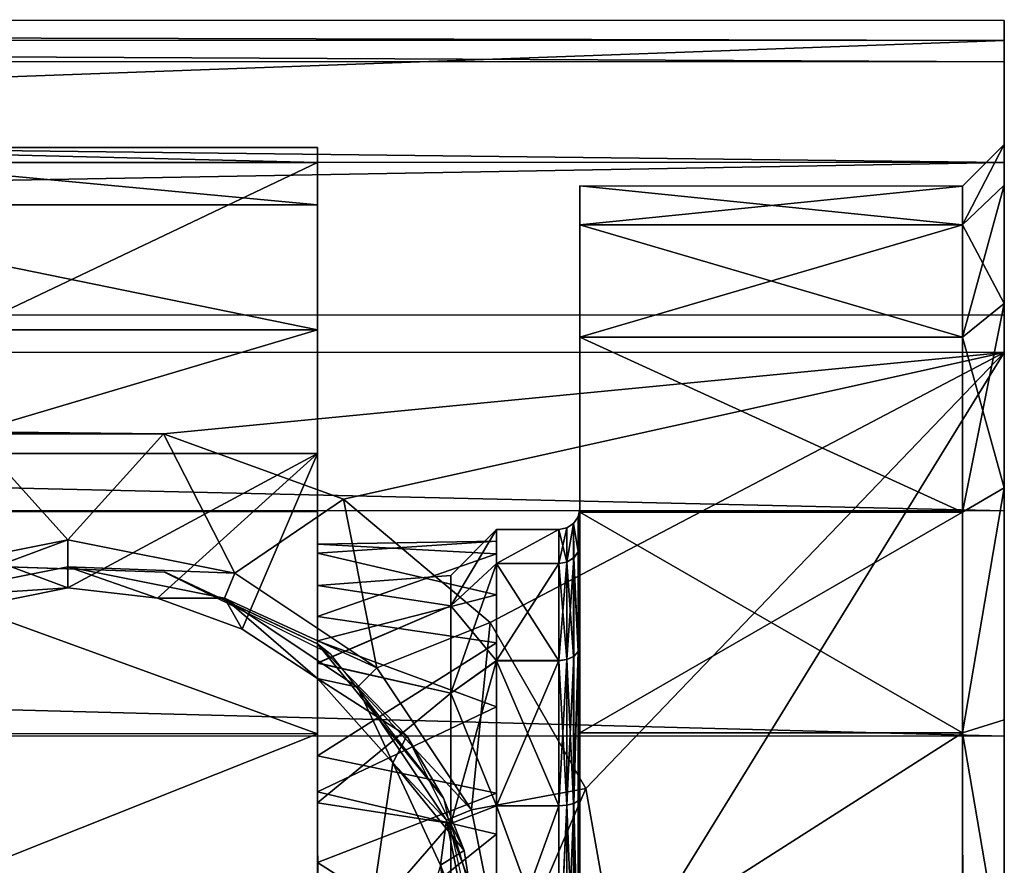
# Model space of a CAD drawing. Extents: x -149 to 149, y -97 to 34.
# Drawn here: x 79 to 103, y 3 to 23 of the extents above; entities that cross this region are included whole.
import ezdxf

# ---------------------------------------------------------------- set-up
doc = ezdxf.new("R2010")
doc.units = 0
doc.header["$MEASUREMENT"] = 0

msp = doc.modelspace()

# ---------------------------------------------------------------- linework, layer by layer
for points in [[(-102.527924, 22.516119, -4.800891), (-102.527451, 22.997118, 1.01452), (102.498573, 22.499025, -4.791495)], [(-102.527451, 22.997118, 1.01452), (102.499557, 21.982229, 6.773443), (102.499031, 22.980022, 1.023917)], [(-102.527451, 22.997118, 1.01452), (102.499031, 22.980022, 1.023917), (102.498573, 22.499025, -4.791495)], [(-102.527451, 22.997118, 1.01452), (-102.526932, 21.999325, 6.764046), (102.499557, 21.982229, 6.773443)], [(102.498573, 22.499025, -4.791495), (102.499031, 22.980022, 1.023917), (102.499077, 20.002584, -0.001668)], [(102.499031, 22.980022, 1.023917), (102.499641, 19.023273, 6.179513), (102.499077, 20.002584, -0.001668)], [(102.499031, 22.980022, 1.023917), (102.499557, 21.982229, 6.773443), (102.499641, 19.023273, 6.179513)], [(-102.530518, 15.020865, -40.015816), (-102.527924, 22.516119, -4.800891), (102.498573, 22.499025, -4.791495)], [(-102.530518, 15.020865, -40.015816), (102.498573, 22.499025, -4.791495), (102.495979, 15.003771, -40.00642)], [(102.495979, 15.003771, -40.00642), (102.498573, 22.499025, -4.791495), (102.498283, 16.18293, -11.758569)], [(102.498283, 16.18293, -11.758569), (102.498573, 22.499025, -4.791495), (102.498611, 19.023842, -6.182685)], [(102.498573, 22.499025, -4.791495), (102.499077, 20.002584, -0.001668), (102.498611, 19.023842, -6.182685)], [(-102.526932, 21.999325, 6.764046), (102.500107, 19.569777, 12.087131), (102.499557, 21.982229, 6.773443)], [(-102.526932, 21.999325, 6.764046), (-102.526382, 19.58687, 12.077734), (102.500107, 19.569777, 12.087131)], [(102.499557, 21.982229, 6.773443), (102.500107, 19.569777, 12.087131), (102.499641, 19.023273, 6.179513)], [(71.294724, 19.566919, -4.168), (85.996628, 19.565693, -4.167326), (71.295197, 19.929396, 1.735033)], [(85.996628, 19.565693, -4.167326), (85.997101, 19.928171, 1.735707), (71.295197, 19.929396, 1.735033)], [(71.295197, 19.929396, 1.735033), (85.997643, 18.548628, 7.486865), (71.295738, 18.549854, 7.486191)], [(85.997101, 19.928171, 1.735707), (85.997643, 18.548628, 7.486865), (71.295197, 19.929396, 1.735033)], [(85.997253, 9.41079, -2.149118), (85.997101, 19.928171, 1.735707), (85.996628, 19.565693, -4.167326)], [(85.99762, 9.410594, 2.146037), (85.997101, 19.928171, 1.735707), (85.997253, 9.41079, -2.149118)], [(85.99762, 9.410594, 2.146037), (85.997643, 18.548628, 7.486865), (85.997101, 19.928171, 1.735707)], [(101.49855, 18.072788, -5.873611), (102.499077, 20.002584, -0.001668), (101.499001, 19.002539, -0.00163)], [(102.498611, 19.023842, -6.182685), (102.499077, 20.002584, -0.001668), (101.49855, 18.072788, -5.873611)], [(102.499077, 20.002584, -0.001668), (101.499527, 18.07225, 5.870506), (101.499001, 19.002539, -0.00163)], [(102.499077, 20.002584, -0.001668), (102.499641, 19.023273, 6.179513), (101.499527, 18.07225, 5.870506)], [(-102.526382, 19.58687, 12.077734), (-102.525833, 15.915087, 16.613527), (102.500107, 19.569777, 12.087131)], [(-102.525833, 15.915087, 16.613527), (102.500664, 15.897992, 16.622923), (102.500107, 19.569777, 12.087131)], [(71.294724, 19.566919, -4.168), (71.292305, 12.577321, -37.007259), (85.996628, 19.565693, -4.167326)], [(85.996628, 19.565693, -4.167326), (71.292305, 12.577321, -37.007259), (85.994202, 12.576096, -37.006584)], [(85.995247, 7.174463, -27.50491), (85.996628, 19.565693, -4.167326), (85.994202, 12.576096, -37.006584)], [(85.997025, 7.547327, -6.018863), (85.996628, 19.565693, -4.167326), (85.995247, 7.174463, -27.50491)], [(85.997253, 9.41079, -2.149118), (85.996628, 19.565693, -4.167326), (85.997025, 7.547327, -6.018863)], [(102.499641, 19.023273, 6.179513), (102.500107, 19.569777, 12.087131), (102.500237, 16.18185, 11.75587)], [(102.500107, 19.569777, 12.087131), (102.500664, 15.897992, 16.622923), (102.500237, 16.18185, 11.75587)], [(92.297363, 18.073555, -5.874033), (101.499001, 19.002539, -0.00163), (92.297813, 19.003305, -0.002052)], [(92.297813, 19.003305, -0.002052), (92.298164, 11.252304, -0.001406), (92.297363, 18.073555, -5.874033)], [(101.49855, 18.072788, -5.873611), (101.499001, 19.002539, -0.00163), (92.297363, 18.073555, -5.874033)], [(92.297813, 19.003305, -0.002052), (101.499527, 18.07225, 5.870506), (92.29834, 18.073017, 5.870085)], [(101.499001, 19.002539, -0.00163), (101.499527, 18.07225, 5.870506), (92.297813, 19.003305, -0.002052)], [(92.29834, 18.073017, 5.870085), (92.298164, 11.252304, -0.001406), (92.297813, 19.003305, -0.002052)], [(101.498238, 15.373881, -11.170671), (102.498611, 19.023842, -6.182685), (101.49855, 18.072788, -5.873611)], [(102.498283, 16.18293, -11.758569), (102.498611, 19.023842, -6.182685), (101.498238, 15.373881, -11.170671)], [(102.499641, 19.023273, 6.179513), (102.500237, 16.18185, 11.75587), (101.499527, 18.07225, 5.870506)], [(71.295738, 18.549854, 7.486191), (85.998199, 15.547708, 12.583573), (71.296303, 15.548933, 12.582899)], [(85.997643, 18.548628, 7.486865), (85.998199, 15.547708, 12.583573), (71.295738, 18.549854, 7.486191)], [(85.998024, 7.546775, 6.016092), (85.997643, 18.548628, 7.486865), (85.99762, 9.410594, 2.146037)], [(85.998024, 7.546775, 6.016092), (85.998199, 15.547708, 12.583573), (85.997643, 18.548628, 7.486865)], [(92.297043, 15.374649, -11.171092), (101.49855, 18.072788, -5.873611), (92.297363, 18.073555, -5.874033)], [(92.297363, 18.073555, -5.874033), (92.297844, 10.395991, -4.307091), (92.297043, 15.374649, -11.171092)], [(101.498238, 15.373881, -11.170671), (101.49855, 18.072788, -5.873611), (92.297043, 15.374649, -11.171092)], [(92.297363, 18.073555, -5.874033), (92.298164, 11.252304, -0.001406), (92.297844, 10.395991, -4.307091)], [(92.29834, 18.073017, 5.870085), (92.298561, 10.395597, 4.304422), (92.298164, 11.252304, -0.001406)], [(92.29834, 18.073017, 5.870085), (101.500099, 15.372858, 11.168015), (92.298904, 15.373625, 11.167594)], [(101.499527, 18.07225, 5.870506), (101.500099, 15.372858, 11.168015), (92.29834, 18.073017, 5.870085)], [(92.298904, 15.373625, 11.167594), (92.298561, 10.395597, 4.304422), (92.29834, 18.073017, 5.870085)], [(101.499527, 18.07225, 5.870506), (102.500237, 16.18185, 11.75587), (101.500099, 15.372858, 11.168015)], [(101.498077, 11.170131, -15.374263), (102.498283, 16.18293, -11.758569), (101.498238, 15.373881, -11.170671)], [(102.498123, 11.757961, -16.183371), (102.498283, 16.18293, -11.758569), (101.498077, 11.170131, -15.374263)], [(102.500237, 16.18185, 11.75587), (102.500809, 11.756477, 16.18141), (101.500099, 15.372858, 11.168015)], [(102.495979, 15.003771, -40.00642), (102.498283, 16.18293, -11.758569), (102.498123, 11.757961, -16.183371)], [(102.500237, 16.18185, 11.75587), (102.500664, 15.897992, 16.622923), (102.500809, 11.756477, 16.18141)], [(-102.525833, 15.915087, 16.613527), (102.50116, 11.203028, 20.089062), (102.500664, 15.897992, 16.622923)], [(-102.525833, 15.915087, 16.613527), (-102.52533, 11.220121, 20.079666), (102.50116, 11.203028, 20.089062)], [(102.500809, 11.756477, 16.18141), (102.500664, 15.897992, 16.622923), (102.50116, 11.203028, 20.089062)], [(71.296303, 15.548933, 12.582899), (85.998199, 15.547708, 12.583573), (71.296837, 11.188888, 16.579378)], [(85.998199, 15.547708, 12.583573), (85.998734, 11.187662, 16.580051), (71.296837, 11.188888, 16.579378)], [(85.998734, 11.187662, 16.580051), (85.998199, 15.547708, 12.583573), (85.998024, 7.546775, 6.016092)], [(92.29689, 11.170898, -15.374684), (101.498077, 11.170131, -15.374263), (92.297043, 15.374649, -11.171092)], [(92.297043, 15.374649, -11.171092), (92.297653, 7.957243, -7.957159), (92.29689, 11.170898, -15.374684)], [(101.498077, 11.170131, -15.374263), (101.498238, 15.373881, -11.170671), (92.297043, 15.374649, -11.171092)], [(92.297844, 10.395991, -4.307091), (92.297653, 7.957243, -7.957159), (92.297043, 15.374649, -11.171092)], [(92.298904, 15.373625, 11.167594), (92.298981, 7.956514, 7.954897), (92.298561, 10.395597, 4.304422)], [(92.298904, 15.373625, 11.167594), (101.500641, 11.168722, 15.37231), (92.299454, 11.169489, 15.371888)], [(101.500099, 15.372858, 11.168015), (101.500641, 11.168722, 15.37231), (92.298904, 15.373625, 11.167594)], [(92.299454, 11.169489, 15.371888), (92.298981, 7.956514, 7.954897), (92.298904, 15.373625, 11.167594)], [(101.500099, 15.372858, 11.168015), (102.500809, 11.756477, 16.18141), (101.500641, 11.168722, 15.37231)], [(-102.530518, 15.020865, -40.015816), (102.495979, 15.003771, -40.00642), (82.294258, 13.053905, -40.007183)], [(-102.530518, 15.020865, -40.015816), (82.294258, 13.053905, -40.007183), (77.692062, 13.054288, -40.007393)], [(82.294258, 13.053905, -40.007183), (102.495979, 15.003771, -40.00642), (86.619087, 11.479441, -40.006855)], [(86.619087, 11.479441, -40.006855), (102.495979, 15.003771, -40.00642), (90.144775, 8.520864, -40.006443)], [(92.44606, 4.535057, -40.006008), (90.144775, 8.520864, -40.006443), (102.495979, 15.003771, -40.00642)], [(93.245468, 0.002605, -40.005592), (92.44606, 4.535057, -40.006008), (102.495979, 15.003771, -40.00642)], [(102.497353, -15.000105, -40.003918), (93.245468, 0.002605, -40.005592), (102.495979, 15.003771, -40.00642)], [(102.495979, 15.003771, -40.00642), (102.498329, 0.000917, -20.002584), (102.497353, -15.000105, -40.003918)], [(102.495979, 15.003771, -40.00642), (102.498131, 6.181971, -19.024073), (102.498329, 0.000917, -20.002584)], [(102.495979, 15.003771, -40.00642), (102.498123, 11.757961, -16.183371), (102.498131, 6.181971, -19.024073)], [(79.993317, 10.505044, -39.507011), (75.974632, 9.705975, -39.50713), (77.692101, 13.054265, -39.507328)], [(82.294258, 13.053905, -40.007183), (77.692101, 13.054265, -39.507328), (77.692062, 13.054288, -40.007393)], [(82.294296, 13.053882, -39.507118), (79.993317, 10.505044, -39.507011), (77.692101, 13.054265, -39.507328)], [(82.294296, 13.053882, -39.507118), (77.692101, 13.054265, -39.507328), (82.294258, 13.053905, -40.007183)], [(84.01207, 9.705304, -39.50676), (79.993317, 10.505044, -39.507011), (82.294296, 13.053882, -39.507118)], [(86.619087, 11.479441, -40.006855), (82.294296, 13.053882, -39.507118), (82.294258, 13.053905, -40.007183)], [(86.619125, 11.479418, -39.50679), (84.01207, 9.705304, -39.50676), (82.294296, 13.053882, -39.507118)], [(86.619125, 11.479418, -39.50679), (82.294296, 13.053882, -39.507118), (86.619087, 11.479441, -40.006855)], [(79.993576, 9.354781, -37.006588), (71.292305, 12.577321, -37.007259), (76.364342, 8.622088, -37.006695)], [(85.994202, 12.576096, -37.006584), (71.292305, 12.577321, -37.007259), (79.993576, 9.354781, -37.006588)], [(85.994202, 12.576096, -37.006584), (79.993576, 9.354781, -37.006588), (82.145866, 9.103568, -37.00647)], [(85.994202, 12.576096, -37.006584), (82.145866, 9.103568, -37.00647), (84.182564, 8.363703, -37.006317)], [(85.994202, 12.576096, -37.006584), (84.182564, 8.363703, -37.006317), (85.994453, 7.174898, -37.006134)], [(85.994453, 7.174898, -37.006134), (85.995247, 7.174463, -27.50491), (85.994202, 12.576096, -37.006584)], [(101.498093, 5.872971, -18.072971), (102.498123, 11.757961, -16.183371), (101.498077, 11.170131, -15.374263)], [(102.498131, 6.181971, -19.024073), (102.498123, 11.757961, -16.183371), (101.498093, 5.872971, -18.072971)], [(102.500809, 11.756477, 16.18141), (101.501106, 5.871314, 18.071899), (101.500641, 11.168722, 15.37231)], [(102.500809, 11.756477, 16.18141), (102.501297, 6.180227, 19.023043), (101.501106, 5.871314, 18.071899)], [(102.500809, 11.756477, 16.18141), (102.50116, 11.203028, 20.089062), (102.501297, 6.180227, 19.023043)], [(87.419014, 7.428627, -39.506413), (84.01207, 9.705304, -39.50676), (86.619125, 11.479418, -39.50679)], [(90.144775, 8.520864, -40.006443), (86.619125, 11.479418, -39.50679), (86.619087, 11.479441, -40.006855)], [(90.144821, 8.520841, -39.506378), (87.419014, 7.428627, -39.506413), (86.619125, 11.479418, -39.50679)], [(90.144821, 8.520841, -39.506378), (86.619125, 11.479418, -39.50679), (90.144775, 8.520864, -40.006443)], [(-102.52533, 11.220121, 20.079666), (102.501587, 5.787227, 22.262293), (102.50116, 11.203028, 20.089062)], [(-102.52533, 11.220121, 20.079666), (-102.524887, 5.804322, 22.252897), (102.501587, 5.787227, 22.262293)], [(71.296837, 11.188888, 16.579378), (85.999191, 5.849655, 19.127026), (71.297295, 5.850881, 19.126352)], [(85.998734, 11.187662, 16.580051), (85.999191, 5.849655, 19.127026), (71.296837, 11.188888, 16.579378)], [(85.998398, 4.188519, 8.694318), (85.998734, 11.187662, 16.580051), (85.998024, 7.546775, 6.016092)], [(85.999191, 5.849655, 19.127026), (85.998734, 11.187662, 16.580051), (85.998398, 4.188519, 8.694318)], [(92.259758, 10.219268, -4.233868), (92.297844, 10.395991, -4.307091), (92.298164, 11.252304, -0.001406)], [(92.260071, 11.060982, -0.001391), (92.259758, 10.219268, -4.233868), (92.298164, 11.252304, -0.001406)], [(92.26046, 10.21888, 4.231225), (92.260071, 11.060982, -0.001391), (92.298164, 11.252304, -0.001406)], [(92.26046, 10.21888, 4.231225), (92.298164, 11.252304, -0.001406), (92.298561, 10.395597, 4.304422)], [(92.296906, 5.873738, -18.073393), (101.498077, 11.170131, -15.374263), (92.29689, 11.170898, -15.374684)], [(92.29689, 11.170898, -15.374684), (92.297615, 4.307084, -10.395769), (92.296906, 5.873738, -18.073393)], [(92.297653, 7.957243, -7.957159), (92.297615, 4.307084, -10.395769), (92.29689, 11.170898, -15.374684)], [(101.498093, 5.872971, -18.072971), (101.498077, 11.170131, -15.374263), (92.296906, 5.873738, -18.073393)], [(92.299454, 11.169489, 15.371888), (92.299355, 4.306131, 10.394117), (92.298981, 7.956514, 7.954897)], [(92.299454, 11.169489, 15.371888), (92.299919, 5.872081, 18.071478), (92.299355, 4.306131, 10.394117)], [(92.299454, 11.169489, 15.371888), (101.501106, 5.871314, 18.071899), (92.299919, 5.872081, 18.071478)], [(101.500641, 11.168722, 15.37231), (101.501106, 5.871314, 18.071899), (92.299454, 11.169489, 15.371888)], [(102.501297, 6.180227, 19.023043), (102.50116, 11.203028, 20.089062), (102.501587, 5.787227, 22.262293)], [(92.151764, 10.898671, -0.001383), (91.989143, 9.969254, -4.130246), (92.151451, 10.069355, -4.171752)], [(91.989449, 10.790371, -0.001381), (91.989143, 9.969254, -4.130246), (92.151764, 10.898671, -0.001383)], [(91.98983, 9.968875, 4.127621), (91.989449, 10.790371, -0.001381), (92.151764, 10.898671, -0.001383)], [(91.98983, 9.968875, 4.127621), (92.151764, 10.898671, -0.001383), (92.152145, 10.068973, 4.169125)], [(92.151764, 10.898671, -0.001383), (92.151451, 10.069355, -4.171752), (92.259758, 10.219268, -4.233868)], [(92.151764, 10.898671, -0.001383), (92.259758, 10.219268, -4.233868), (92.260071, 11.060982, -0.001391)], [(92.26046, 10.21888, 4.231225), (92.151764, 10.898671, -0.001383), (92.260071, 11.060982, -0.001391)], [(92.152145, 10.068973, 4.169125), (92.151764, 10.898671, -0.001383), (92.26046, 10.21888, 4.231225)], [(89.197563, 8.91783, -3.69473), (90.297928, 10.752407, -0.001456), (89.197838, 9.652356, -0.001414)], [(90.297623, 9.934189, -4.115719), (90.297928, 10.752407, -0.001456), (89.197563, 8.91783, -3.69473)], [(90.297928, 10.752407, -0.001456), (89.198181, 8.917491, 3.692024), (89.197838, 9.652356, -0.001414)], [(90.297928, 10.752407, -0.001456), (90.298309, 9.933812, 4.112944), (89.198181, 8.917491, 3.692024)], [(90.297623, 9.934189, -4.115719), (91.798126, 10.752282, -0.001387), (90.297928, 10.752407, -0.001456)], [(91.797821, 9.934064, -4.115651), (91.798126, 10.752282, -0.001387), (90.297623, 9.934189, -4.115719)], [(90.297928, 10.752407, -0.001456), (91.798126, 10.752282, -0.001387), (90.298309, 9.933812, 4.112944)], [(91.798126, 10.752282, -0.001387), (91.798508, 9.933687, 4.113013), (90.298309, 9.933812, 4.112944)], [(91.989449, 10.790371, -0.001381), (91.798126, 10.752282, -0.001387), (91.797821, 9.934064, -4.115651)], [(91.989449, 10.790371, -0.001381), (91.797821, 9.934064, -4.115651), (91.989143, 9.969254, -4.130246)], [(91.98983, 9.968875, 4.127621), (91.798126, 10.752282, -0.001387), (91.989449, 10.790371, -0.001381)], [(91.98983, 9.968875, 4.127621), (91.798508, 9.933687, 4.113013), (91.798126, 10.752282, -0.001387)], [(79.993317, 10.505044, -39.507011), (79.993484, 10.504952, -37.506752), (75.974632, 9.705975, -39.50713)], [(79.993484, 10.504952, -37.506752), (75.9748, 9.705883, -37.50687), (75.974632, 9.705975, -39.50713)], [(79.993484, 10.504952, -37.506752), (76.223663, 9.105285, -37.506809), (75.9748, 9.705883, -37.50687)], [(79.993515, 9.854869, -37.506695), (76.223663, 9.105285, -37.506809), (79.993484, 10.504952, -37.506752)], [(84.01207, 9.705304, -39.50676), (79.993484, 10.504952, -37.506752), (79.993317, 10.505044, -39.507011)], [(84.012238, 9.705213, -37.5065), (79.993515, 9.854869, -37.506695), (79.993484, 10.504952, -37.506752)], [(84.012238, 9.705213, -37.5065), (79.993484, 10.504952, -37.506752), (84.01207, 9.705304, -39.50676)], [(85.997169, 10.186818, -2.756861), (90.297836, 10.47293, -1.290299), (85.997543, 10.398537, 1.795409)], [(90.297569, 9.183341, -5.198397), (90.297836, 10.47293, -1.290299), (85.997169, 10.186818, -2.756861)], [(90.297836, 10.47293, -1.290299), (90.298195, 10.169202, 2.814157), (85.997543, 10.398537, 1.795409)], [(85.997543, 10.398537, 1.795409), (85.996986, 0.001859, -10.55212), (85.996864, 4.45599, -9.566263)], [(85.997543, 10.398537, 1.795409), (85.996864, 4.45599, -9.566263), (85.997169, 10.186818, -2.756861)], [(85.997169, 10.186818, -2.756861), (85.996864, 4.45599, -9.566263), (85.996933, 8.07683, -6.793007)], [(85.996933, 8.07683, -6.793007), (90.297569, 9.183341, -5.198397), (85.997169, 10.186818, -2.756861)], [(85.997543, 10.398537, 1.795409), (85.998749, 0.000892, 10.550608), (85.996986, 0.001859, -10.55212)], [(85.997543, 10.398537, 1.795409), (90.298195, 10.169202, 2.814157), (85.997971, 8.667419, 6.017399)], [(85.997971, 8.667419, 6.017399), (85.998749, 0.000892, 10.550608), (85.997543, 10.398537, 1.795409)], [(92.151451, 10.069355, -4.171752), (92.259567, 7.821922, -7.821831), (92.259758, 10.219268, -4.233868)], [(92.260872, 7.821206, 7.819589), (92.152145, 10.068973, 4.169125), (92.26046, 10.21888, 4.231225)], [(92.259758, 10.219268, -4.233868), (92.259567, 7.821922, -7.821831), (92.297653, 7.957243, -7.957159)], [(92.259758, 10.219268, -4.233868), (92.297653, 7.957243, -7.957159), (92.297844, 10.395991, -4.307091)], [(92.260872, 7.821206, 7.819589), (92.26046, 10.21888, 4.231225), (92.298561, 10.395597, 4.304422)], [(92.260872, 7.821206, 7.819589), (92.298561, 10.395597, 4.304422), (92.298981, 7.956514, 7.954897)], [(90.298195, 10.169202, 2.814157), (90.29863, 8.033442, 6.839855), (85.997971, 8.667419, 6.017399)], [(91.989143, 9.969254, -4.130246), (91.797821, 9.934064, -4.115651), (91.797638, 7.603623, -7.603507)], [(91.989143, 9.969254, -4.130246), (91.797638, 7.603623, -7.603507), (91.988953, 7.630512, -7.630404)], [(91.990227, 7.629812, 7.628168), (91.798508, 9.933687, 4.113013), (91.98983, 9.968875, 4.127621)], [(91.989143, 9.969254, -4.130246), (91.988953, 7.630512, -7.630404), (92.151268, 7.707211, -7.707112)], [(91.989143, 9.969254, -4.130246), (92.151268, 7.707211, -7.707112), (92.151451, 10.069355, -4.171752)], [(91.990227, 7.629812, 7.628168), (91.98983, 9.968875, 4.127621), (92.152145, 10.068973, 4.169125)], [(91.990227, 7.629812, 7.628168), (92.152145, 10.068973, 4.169125), (92.15255, 7.706505, 7.704879)], [(92.151451, 10.069355, -4.171752), (92.151268, 7.707211, -7.707112), (92.259567, 7.821922, -7.821831)], [(92.15255, 7.706505, 7.704879), (92.152145, 10.068973, 4.169125), (92.260872, 7.821206, 7.819589)], [(76.223663, 9.105285, -37.506809), (79.993515, 9.854869, -37.506695), (79.993576, 9.354781, -37.006588)], [(82.315216, 9.730859, -37.50658), (78.32814, 9.865285, -37.00671), (78.307999, 9.861409, -37.506775)], [(82.352364, 9.722531, -37.006512), (78.32814, 9.865285, -37.00671), (82.315216, 9.730859, -37.50658)], [(79.993515, 9.854869, -37.506695), (82.145866, 9.103568, -37.00647), (79.993576, 9.354781, -37.006588)], [(79.993515, 9.854869, -37.506695), (83.763435, 9.104656, -37.506462), (82.145866, 9.103568, -37.00647)], [(83.763435, 9.104656, -37.506462), (79.993515, 9.854869, -37.506695), (84.012238, 9.705213, -37.5065)], [(85.994415, 8.004106, -37.006203), (82.315216, 9.730859, -37.50658), (86.297523, 7.767073, -37.506237)], [(85.994415, 8.004106, -37.006203), (82.352364, 9.722531, -37.006512), (82.315216, 9.730859, -37.50658)], [(87.419182, 7.428535, -37.506153), (83.763435, 9.104656, -37.506462), (84.012238, 9.705213, -37.5065)], [(87.419014, 7.428627, -39.506413), (84.012238, 9.705213, -37.5065), (84.01207, 9.705304, -39.50676)], [(87.419182, 7.428535, -37.506153), (84.012238, 9.705213, -37.5065), (87.419014, 7.428627, -39.506413)], [(89.197403, 6.825903, -6.82566), (90.297623, 9.934189, -4.115719), (89.197563, 8.91783, -3.69473)], [(90.29744, 7.603748, -7.603575), (90.297623, 9.934189, -4.115719), (89.197403, 6.825903, -6.82566)], [(90.298309, 9.933812, 4.112944), (90.298706, 7.603051, 7.601189), (89.198181, 8.917491, 3.692024)], [(90.29744, 7.603748, -7.603575), (91.797821, 9.934064, -4.115651), (90.297623, 9.934189, -4.115719)], [(91.797638, 7.603623, -7.603507), (91.797821, 9.934064, -4.115651), (90.29744, 7.603748, -7.603575)], [(90.298309, 9.933812, 4.112944), (91.798904, 7.602926, 7.601258), (90.298706, 7.603051, 7.601189)], [(91.798508, 9.933687, 4.113013), (91.798904, 7.602926, 7.601258), (90.298309, 9.933812, 4.112944)], [(91.990227, 7.629812, 7.628168), (91.798904, 7.602926, 7.601258), (91.798508, 9.933687, 4.113013)], [(85.997253, 9.41079, -2.149118), (89.197838, 9.652356, -0.001414), (85.99762, 9.410594, 2.146037)], [(89.197563, 8.91783, -3.69473), (89.197838, 9.652356, -0.001414), (85.997253, 9.41079, -2.149118)], [(89.197838, 9.652356, -0.001414), (89.198181, 8.917491, 3.692024), (85.99762, 9.410594, 2.146037)], [(76.223663, 9.105285, -37.506809), (79.993576, 9.354781, -37.006588), (76.364342, 8.622088, -37.006695)], [(85.997025, 7.547327, -6.018863), (89.197563, 8.91783, -3.69473), (85.997253, 9.41079, -2.149118)], [(85.99762, 9.410594, 2.146037), (89.198181, 8.917491, 3.692024), (85.998024, 7.546775, 6.016092)], [(82.145866, 9.103568, -37.00647), (83.763435, 9.104656, -37.506462), (84.182564, 8.363703, -37.006317)], [(83.763435, 9.104656, -37.506462), (85.994453, 7.174898, -37.006134), (84.182564, 8.363703, -37.006317)], [(83.763435, 9.104656, -37.506462), (86.959549, 6.968915, -37.506138), (85.994453, 7.174898, -37.006134)], [(86.959549, 6.968915, -37.506138), (83.763435, 9.104656, -37.506462), (87.419182, 7.428535, -37.506153)], [(90.297432, 6.496738, -8.315675), (90.297569, 9.183341, -5.198397), (85.996933, 8.07683, -6.793007)], [(89.197403, 6.825903, -6.82566), (89.197563, 8.91783, -3.69473), (85.997025, 7.547327, -6.018863)], [(89.198181, 8.917491, 3.692024), (89.19854, 6.825278, 6.823303), (85.998024, 7.546775, 6.016092)], [(89.198181, 8.917491, 3.692024), (90.298706, 7.603051, 7.601189), (89.19854, 6.825278, 6.823303)], [(85.997971, 8.667419, 6.017399), (90.29863, 8.033442, 6.839855), (85.998383, 5.320446, 9.111178)], [(85.997971, 8.667419, 6.017399), (85.998383, 5.320446, 9.111178), (85.998749, 0.000892, 10.550608)], [(90.144821, 8.520841, -39.506378), (89.695572, 4.021597, -39.506027), (87.419014, 7.428627, -39.506413)], [(92.446098, 4.535034, -39.505943), (89.695572, 4.021597, -39.506027), (90.144821, 8.520841, -39.506378)], [(92.44606, 4.535057, -40.006008), (90.144821, 8.520841, -39.506378), (90.144775, 8.520864, -40.006443)], [(92.446098, 4.535034, -39.505943), (90.144821, 8.520841, -39.506378), (92.44606, 4.535057, -40.006008)], [(85.996864, 4.45599, -9.566263), (90.297432, 6.496738, -8.315675), (85.996933, 8.07683, -6.793007)], [(89.023438, 4.302598, -37.505821), (85.994415, 8.004106, -37.006203), (86.297523, 7.767073, -37.506237)], [(89.023438, 4.302598, -37.505821), (88.145363, 5.798375, -29.004889), (85.994415, 8.004106, -37.006203)], [(88.145363, 5.798375, -29.004889), (85.995087, 8.003739, -29.005173), (85.994415, 8.004106, -37.006203)], [(88.145363, 5.798375, -29.004889), (85.995117, 7.174531, -29.005104), (85.995087, 8.003739, -29.005173)], [(90.29863, 8.033442, 6.839855), (90.299019, 4.42465, 9.57801), (85.998383, 5.320446, 9.111178)], [(92.259567, 7.821922, -7.821831), (92.15123, 4.171763, -10.069123), (92.259529, 4.233869, -10.219042)], [(92.151268, 7.707211, -7.707112), (92.15123, 4.171763, -10.069123), (92.259567, 7.821922, -7.821831)], [(92.152908, 4.17084, 10.067479), (92.15255, 7.706505, 7.704879), (92.260872, 7.821206, 7.819589)], [(92.152908, 4.17084, 10.067479), (92.260872, 7.821206, 7.819589), (92.261238, 4.232932, 10.217398)], [(92.259567, 7.821922, -7.821831), (92.259529, 4.233869, -10.219042), (92.297615, 4.307084, -10.395769)], [(92.259567, 7.821922, -7.821831), (92.297615, 4.307084, -10.395769), (92.297653, 7.957243, -7.957159)], [(92.260872, 7.821206, 7.819589), (92.298981, 7.956514, 7.954897), (92.299355, 4.306131, 10.394117)], [(92.261238, 4.232932, 10.217398), (92.260872, 7.821206, 7.819589), (92.299355, 4.306131, 10.394117)], [(89.197372, 3.694895, -8.917469), (90.29744, 7.603748, -7.603575), (89.197403, 6.825903, -6.82566)], [(90.297409, 4.115804, -9.933886), (90.29744, 7.603748, -7.603575), (89.197372, 3.694895, -8.917469)], [(90.298706, 7.603051, 7.601189), (90.299065, 4.114894, 9.932081), (89.19854, 6.825278, 6.823303)], [(90.297409, 4.115804, -9.933886), (91.797638, 7.603623, -7.603507), (90.29744, 7.603748, -7.603575)], [(91.7976, 4.115679, -9.933817), (91.797638, 7.603623, -7.603507), (90.297409, 4.115804, -9.933886)], [(90.298706, 7.603051, 7.601189), (91.799255, 4.114769, 9.93215), (90.299065, 4.114894, 9.932081)], [(91.798904, 7.602926, 7.601258), (91.799255, 4.114769, 9.93215), (90.298706, 7.603051, 7.601189)], [(91.988953, 7.630512, -7.630404), (91.797638, 7.603623, -7.603507), (91.7976, 4.115679, -9.933817)], [(91.988953, 7.630512, -7.630404), (91.7976, 4.115679, -9.933817), (91.988922, 4.130267, -9.969014)], [(91.990585, 4.129353, 9.967362), (91.798904, 7.602926, 7.601258), (91.990227, 7.629812, 7.628168)], [(91.990585, 4.129353, 9.967362), (91.799255, 4.114769, 9.93215), (91.798904, 7.602926, 7.601258)], [(91.988953, 7.630512, -7.630404), (91.988922, 4.130267, -9.969014), (92.15123, 4.171763, -10.069123)], [(91.988953, 7.630512, -7.630404), (92.15123, 4.171763, -10.069123), (92.151268, 7.707211, -7.707112)], [(91.990585, 4.129353, 9.967362), (91.990227, 7.629812, 7.628168), (92.15255, 7.706505, 7.704879)], [(91.990585, 4.129353, 9.967362), (92.15255, 7.706505, 7.704879), (92.152908, 4.17084, 10.067479)], [(85.996948, 4.189315, -8.696528), (85.997025, 7.547327, -6.018863), (85.995247, 7.174463, -27.50491)], [(85.996948, 4.189315, -8.696528), (89.197403, 6.825903, -6.82566), (85.997025, 7.547327, -6.018863)], [(85.998024, 7.546775, 6.016092), (89.19854, 6.825278, 6.823303), (85.998398, 4.188519, 8.694318)], [(87.419182, 7.428535, -37.506153), (89.695732, 4.021505, -37.505768), (86.959549, 6.968915, -37.506138)], [(89.695572, 4.021597, -39.506027), (87.419182, 7.428535, -37.506153), (87.419014, 7.428627, -39.506413)], [(89.695732, 4.021505, -37.505768), (87.419182, 7.428535, -37.506153), (89.695572, 4.021597, -39.506027)], [(86.959549, 6.968915, -37.506138), (87.801781, 5.148786, -37.005882), (85.994453, 7.174898, -37.006134)], [(87.801781, 5.148786, -37.005882), (85.995247, 7.174463, -27.50491), (85.994453, 7.174898, -37.006134)], [(88.145363, 5.798375, -29.004889), (87.802849, 5.148019, -29.00485), (85.995117, 7.174531, -29.005104)], [(87.802574, 5.14835, -27.504656), (85.995247, 7.174463, -27.50491), (87.801781, 5.148786, -37.005882)], [(85.995903, -7.16919, -27.503712), (85.997063, 0.001818, -9.652003), (85.995247, 7.174463, -27.50491)], [(85.997063, 0.001818, -9.652003), (85.996948, 4.189315, -8.696528), (85.995247, 7.174463, -27.50491)], [(87.802574, 5.14835, -27.504656), (85.995903, -7.16919, -27.503712), (85.995247, 7.174463, -27.50491)], [(86.959549, 6.968915, -37.506138), (89.095169, 3.772723, -37.505772), (87.801781, 5.148786, -37.005882)], [(89.695732, 4.021505, -37.505768), (89.095169, 3.772723, -37.505772), (86.959549, 6.968915, -37.506138)], [(89.197372, 3.694895, -8.917469), (89.197403, 6.825903, -6.82566), (85.996948, 4.189315, -8.696528)], [(89.19854, 6.825278, 6.823303), (89.198853, 3.694078, 8.915634), (85.998398, 4.188519, 8.694318)], [(89.19854, 6.825278, 6.823303), (90.299065, 4.114894, 9.932081), (89.198853, 3.694078, 8.915634)], [(90.297432, 3.436318, -9.977234), (90.297432, 6.496738, -8.315675), (85.996864, 4.45599, -9.566263)], [(102.498329, 0.000917, -20.002584), (102.498131, 6.181971, -19.024073), (101.498093, 5.872971, -18.072971)], [(102.501297, 6.180227, 19.023043), (102.501671, -0.000917, 20.002584), (101.501106, 5.871314, 18.071899)], [(102.501297, 6.180227, 19.023043), (102.501587, 5.787227, 22.262293), (102.501671, -0.000917, 20.002584)], [(-102.524887, 5.804322, 22.252897), (-102.524567, 0.01604, 22.993576), (102.501907, -0.001054, 23.002972)], [(-102.524887, 5.804322, 22.252897), (102.501907, -0.001054, 23.002972), (102.501587, 5.787227, 22.262293)], [(71.297295, 5.850881, 19.126352), (85.999191, 5.849655, 19.127026), (71.297638, 0.001685, 20.001154)], [(85.999191, 5.849655, 19.127026), (85.999535, 0.000459, 20.001827), (71.297638, 0.001685, 20.001154)], [(85.998672, 0.000934, 9.650491), (85.999191, 5.849655, 19.127026), (85.998398, 4.188519, 8.694318)], [(85.999535, 0.000459, 20.001827), (85.999191, 5.849655, 19.127026), (85.998672, 0.000934, 9.650491)], [(88.145363, 5.798375, -29.004889), (89.521767, 3.045604, -29.004597), (87.802849, 5.148019, -29.00485)], [(89.521767, 3.045604, -29.004597), (88.145363, 5.798375, -29.004889), (89.023438, 4.302598, -37.505821)], [(92.297096, 0.001721, -19.002922), (101.498093, 5.872971, -18.072971), (92.296906, 5.873738, -18.073393)], [(92.297745, 0.001366, -11.251921), (92.297096, 0.001721, -19.002922), (92.296906, 5.873738, -18.073393)], [(92.297615, 4.307084, -10.395769), (92.297745, 0.001366, -11.251921), (92.296906, 5.873738, -18.073393)], [(101.498283, 0.000954, -19.002501), (101.498093, 5.872971, -18.072971), (92.297096, 0.001721, -19.002922)], [(92.299919, 5.872081, 18.071478), (92.299622, 0.000335, 11.250986), (92.299355, 4.306131, 10.394117)], [(92.299919, 5.872081, 18.071478), (92.300262, -0.00002, 19.001987), (92.299622, 0.000335, 11.250986)], [(92.299919, 5.872081, 18.071478), (101.501106, 5.871314, 18.071899), (92.300262, -0.00002, 19.001987)], [(101.501106, 5.871314, 18.071899), (101.501457, -0.000787, 19.002409), (92.300262, -0.00002, 19.001987)], [(102.498329, 0.000917, -20.002584), (101.498093, 5.872971, -18.072971), (101.498283, 0.000954, -19.002501)], [(101.501106, 5.871314, 18.071899), (102.501671, -0.000917, 20.002584), (101.501457, -0.000787, 19.002409)], [(102.501671, -0.000917, 20.002584), (102.501587, 5.787227, 22.262293), (102.501907, -0.001054, 23.002972)], [(85.998383, 5.320446, 9.111178), (90.299019, 4.42465, 9.57801), (85.998589, 2.756965, 10.18413)], [(85.998383, 5.320446, 9.111178), (85.998589, 2.756965, 10.18413), (85.998749, 0.000892, 10.550608)], [(88.951736, 2.688537, -27.504396), (85.995903, -7.16919, -27.503712), (87.802574, 5.14835, -27.504656)], [(89.095169, 3.772723, -37.505772), (88.950943, 2.688972, -37.005627), (87.801781, 5.148786, -37.005882)], [(88.950943, 2.688972, -37.005627), (87.802574, 5.14835, -27.504656), (87.801781, 5.148786, -37.005882)], [(88.951736, 2.688537, -27.504396), (87.802574, 5.14835, -27.504656), (88.950943, 2.688972, -37.005627)], [(89.521767, 3.045604, -29.004597), (88.951607, 2.689206, -29.004591), (87.802849, 5.148019, -29.00485)], [(92.446098, 4.535034, -39.505943), (90.495155, 0.002811, -39.505653), (89.695572, 4.021597, -39.506027)], [(93.245514, 0.002582, -39.505527), (90.495155, 0.002811, -39.505653), (92.446098, 4.535034, -39.505943)], [(93.245468, 0.002605, -40.005592), (92.446098, 4.535034, -39.505943), (92.44606, 4.535057, -40.006008)], [(93.245514, 0.002582, -39.505527), (92.446098, 4.535034, -39.505943), (93.245468, 0.002605, -40.005592)], [(85.996986, 0.001859, -10.55212), (90.297432, 3.436318, -9.977234), (85.996864, 4.45599, -9.566263)], [(90.299019, 4.42465, 9.57801), (90.299301, 0.000534, 10.550805), (85.998589, 2.756965, 10.18413)], [(89.995255, 0.002761, -37.505417), (89.521767, 3.045604, -29.004597), (89.023438, 4.302598, -37.505821)], [(92.259529, 4.233869, -10.219042), (92.297745, 0.001366, -11.251921), (92.297615, 4.307084, -10.395769)], [(92.261238, 4.232932, 10.217398), (92.299355, 4.306131, 10.394117), (92.299622, 0.000335, 11.250986)], [(85.997063, 0.001818, -9.652003), (89.197372, 3.694895, -8.917469), (85.996948, 4.189315, -8.696528)], [(85.998398, 4.188519, 8.694318), (89.198853, 3.694078, 8.915634), (85.998672, 0.000934, 9.650491)], [(90.297531, 0.00151, -10.751948), (90.297409, 4.115804, -9.933886), (89.197372, 3.694895, -8.917469)], [(90.299065, 4.114894, 9.932081), (90.299316, 0.000525, 10.750831), (89.198853, 3.694078, 8.915634)], [(90.297531, 0.00151, -10.751948), (91.7976, 4.115679, -9.933817), (90.297409, 4.115804, -9.933886)], [(91.797722, 0.001385, -10.75188), (91.7976, 4.115679, -9.933817), (90.297531, 0.00151, -10.751948)], [(90.299065, 4.114894, 9.932081), (91.799515, 0.0004, 10.750899), (90.299316, 0.000525, 10.750831)], [(91.799255, 4.114769, 9.93215), (91.799515, 0.0004, 10.750899), (90.299065, 4.114894, 9.932081)], [(91.988922, 4.130267, -9.969014), (91.7976, 4.115679, -9.933817), (91.797722, 0.001385, -10.75188)], [(91.988922, 4.130267, -9.969014), (91.797722, 0.001385, -10.75188), (91.989044, 0.001371, -10.789976)], [(91.990585, 4.129353, 9.967362), (91.799515, 0.0004, 10.750899), (91.799255, 4.114769, 9.93215)], [(91.990585, 4.129353, 9.967362), (91.990845, 0.000382, 10.789013), (91.799515, 0.0004, 10.750899)], [(91.988922, 4.130267, -9.969014), (92.151352, 0.001362, -10.898282), (92.15123, 4.171763, -10.069123)], [(91.988922, 4.130267, -9.969014), (91.989044, 0.001371, -10.789976), (92.151352, 0.001362, -10.898282)], [(91.990585, 4.129353, 9.967362), (92.152908, 4.17084, 10.067479), (91.990845, 0.000382, 10.789013)], [(92.152908, 4.17084, 10.067479), (92.153168, 0.000363, 10.897334), (91.990845, 0.000382, 10.789013)], [(92.15123, 4.171763, -10.069123), (92.259659, 0.001361, -11.060597), (92.259529, 4.233869, -10.219042)], [(92.15123, 4.171763, -10.069123), (92.151352, 0.001362, -10.898282), (92.259659, 0.001361, -11.060597)], [(92.152908, 4.17084, 10.067479), (92.261238, 4.232932, 10.217398), (92.261497, 0.000347, 11.059659)], [(92.152908, 4.17084, 10.067479), (92.261497, 0.000347, 11.059659), (92.153168, 0.000363, 10.897334)], [(92.259529, 4.233869, -10.219042), (92.259659, 0.001361, -11.060597), (92.297745, 0.001366, -11.251921)], [(92.261238, 4.232932, 10.217398), (92.299622, 0.000335, 11.250986), (92.261497, 0.000347, 11.059659)], [(89.695732, 4.021505, -37.505768), (90.495323, 0.002719, -37.505394), (89.095169, 3.772723, -37.505772)], [(90.495155, 0.002811, -39.505653), (89.695732, 4.021505, -37.505768), (89.695572, 4.021597, -39.506027)], [(90.495323, 0.002719, -37.505394), (89.695732, 4.021505, -37.505768), (90.495155, 0.002811, -39.505653)], [(89.197479, 0.001551, -9.651856), (89.197372, 3.694895, -8.917469), (85.997063, 0.001818, -9.652003)], [(89.198853, 3.694078, 8.915634), (89.199089, 0.000667, 9.650638), (85.998672, 0.000934, 9.650491)], [(89.095169, 3.772723, -37.505772), (89.845238, 0.002774, -37.505424), (88.950943, 2.688972, -37.005627)], [(90.495323, 0.002719, -37.505394), (89.845238, 0.002774, -37.505424), (89.095169, 3.772723, -37.505772)], [(90.297531, 0.00151, -10.751948), (89.197372, 3.694895, -8.917469), (89.197479, 0.001551, -9.651856)], [(89.198853, 3.694078, 8.915634), (90.299316, 0.000525, 10.750831), (89.199089, 0.000667, 9.650638)], [(90.297546, 0.001501, -10.551923), (90.297432, 3.436318, -9.977234), (85.996986, 0.001859, -10.55212)], [(89.521767, 3.045604, -29.004597), (89.995964, 0.002372, -29.00432), (88.951607, 2.689206, -29.004591)], [(89.995964, 0.002372, -29.00432), (89.521767, 3.045604, -29.004597), (89.995255, 0.002761, -37.505417)], [(85.998589, 2.756965, 10.18413), (90.299301, 0.000534, 10.550805), (85.998749, 0.000892, 10.550608)], [(88.950943, 2.688972, -37.005627), (89.845238, 0.002774, -37.505424), (89.345215, 0.002792, -37.005383)], [(89.345215, 0.002792, -37.005383), (88.951736, 2.688537, -27.504396), (88.950943, 2.688972, -37.005627)], [(89.995964, 0.002372, -29.00432), (89.345886, 0.002426, -29.004351), (88.951607, 2.689206, -29.004591)]]:
    msp.add_3dface(points)

doc.saveas('drawing.dxf')
